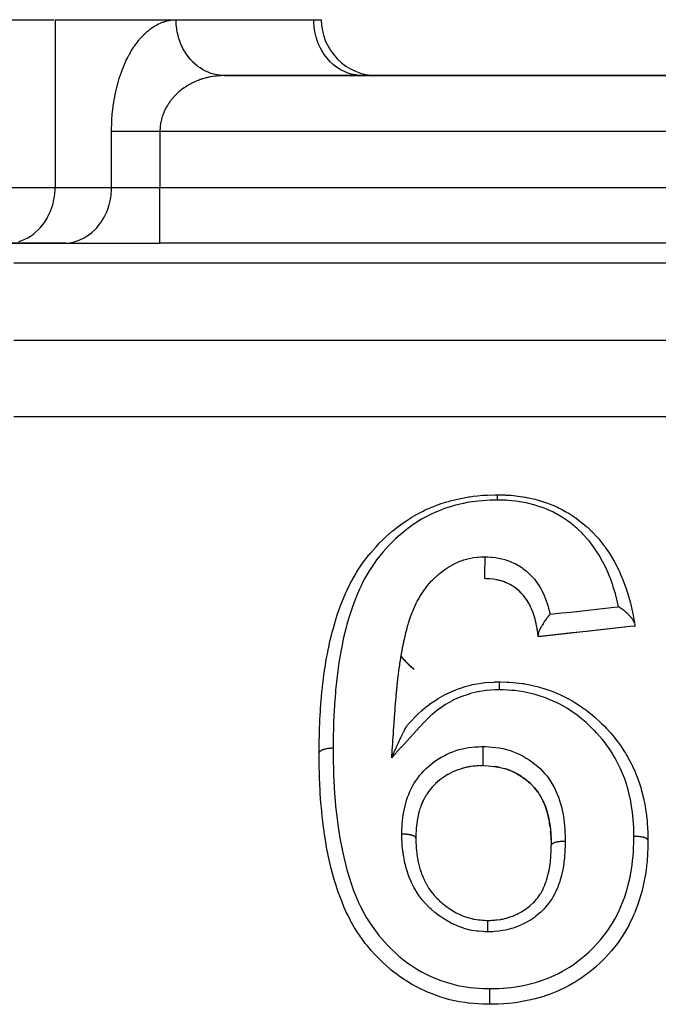
# Model space of a CAD drawing. Units: millimetres. Extents: x 24 to 898, y -456 to 273.
# Drawn here: x 568 to 591, y -50 to -15 of the extents above; entities that cross this region are included whole.
import ezdxf

# ---------------------------------------------------------------- set-up
doc = ezdxf.new("R2010")
doc.units = ezdxf.units.MM
doc.linetypes.add('DASHED', pattern=[9.652, 8.128, -1.524])
doc.layers.add('nevidi', color=4, linetype='DASHED')

msp = doc.modelspace()

# ---------------------------------------------------------------- linework, layer by layer
at = {"color": 2}
for p, q in [((567.742, -15), (569.423, -15)), ((569.474, -15), (573.804, -15)), ((569.474, -15), (573.804, -15)), ((573.804, -15), (578.732, -15)), ((578.732, -15), (579, -15)), ((574.486, -17), (574.485, -17)), ((574.485, -17), (574.486, -17)), ((575.493, -16.999), (575.336, -16.99)), ((636.464, -17), (575.536, -17)), ((575.536, -17), (636.464, -17)), ((580.464, -17), (580.383, -16.998)), ((567.742, -23), (569.762, -23)), ((569.844, -22.998), (567.823, -22.998)), ((569.762, -23), (569.844, -22.998)), ((569.762, -23), (573.226, -23)), ((638.774, -23), (573.226, -23)), ((638.774, -23), (573.226, -23)), ((584.89, -35.002), (584.847, -35)), ((585.169, -35.024), (585.162, -35.023)), ((585.641, -35.155), (585.57, -35.125)), ((585.79, -35.231), (585.761, -35.214)), ((585.895, -35.296), (585.876, -35.283)), ((586.083, -35.444), (586.062, -35.426)), ((586.241, -35.611), (586.229, -35.597)), ((586.355, -35.764), (586.342, -35.744)), ((586.483, -35.989), (586.473, -35.967)), ((586.598, -36.267), (586.584, -36.227)), ((586.712, -36.705), (586.71, -36.694)), ((590.058, -36.717), (586.769, -37.077)), ((582.141, -38.084), (582.324, -38.239)), ((585.2, -39), (585.197, -39)), ((585.197, -39), (585.2, -39)), ((583.714, -41.915), (583.628, -41.958)), ((583.8, -41.879), (583.709, -41.918)), ((583.89, -41.842), (583.8, -41.879)), ((584.071, -41.783), (583.98, -41.812)), ((584.257, -41.739), (584.165, -41.76)), ((584.643, -41.699), (584.582, -41.702)), ((584.748, -41.694), (584.688, -41.697)), ((583.239, -42.209), (583.165, -42.272)), ((583.387, -42.099), (583.31, -42.155)), ((583.546, -42.001), (583.464, -42.05)), ((582.858, -42.597), (582.803, -42.674)), ((582.971, -42.46), (582.911, -42.531)), ((583.099, -42.33), (583.031, -42.398)), ((582.668, -42.899), (582.627, -42.984)), ((582.756, -42.745), (582.708, -42.826)), ((582.533, -43.227), (582.506, -43.317)), ((582.594, -43.059), (582.561, -43.147)), ((582.445, -43.576), (582.429, -43.67)), ((582.484, -43.399), (582.463, -43.492)), ((582.397, -43.938), (582.392, -44.033)), ((582.416, -43.756), (582.406, -43.85)), ((582.388, -44.122), (582.384, -44.275)), ((582.385, -44.281), (582.384, -44.275)), ((582.386, -44.22), (582.386, -44.227))]:
    msp.add_line(p, q, dxfattribs=at)
for points in [[(575.536, -17), (575.493, -16.999), (575.455, -16.998), (575.375, -16.991)], [(578.923, -41.241), (578.924, -41.199), (578.925, -41.077), (578.927, -40.977), (578.929, -40.87), (578.934, -40.573), (578.935, -40.536), (578.937, -40.465), (578.94, -40.36), (578.947, -40.169), (578.952, -40.061), (578.961, -39.873), (578.968, -39.765), (578.975, -39.658), (578.976, -39.642), (578.997, -39.363), (579.006, -39.258), (579.01, -39.211), (579.034, -38.965), (579.039, -38.922), (579.045, -38.861), (579.08, -38.571), (579.082, -38.552), (579.093, -38.467), (579.131, -38.202), (579.134, -38.178), (579.151, -38.074), (579.181, -37.896), (579.2, -37.786), (579.219, -37.685), (579.26, -37.484), (579.278, -37.4), (579.3, -37.3), (579.312, -37.245), (579.367, -37.017), (579.393, -36.918), (579.432, -36.773), (579.47, -36.638), (579.48, -36.603), (579.499, -36.54), (579.586, -36.265), (579.619, -36.167), (579.652, -36.074), (579.689, -35.974), (579.718, -35.896), (579.756, -35.799), (579.869, -35.531), (579.911, -35.437), (579.931, -35.395), (579.946, -35.362), (580.04, -35.174), (580.088, -35.082), (580.101, -35.058), (580.234, -34.825), (580.262, -34.779), (580.279, -34.75), (580.288, -34.737), (580.453, -34.487), (580.513, -34.404), (580.641, -34.234), (580.695, -34.165), (580.702, -34.156), (580.761, -34.084), (580.96, -33.857), (581.032, -33.781), (581.077, -33.734), (581.191, -33.62), (581.247, -33.566), (581.324, -33.494), (581.554, -33.293), (581.565, -33.284), (581.637, -33.225), (581.735, -33.149), (581.885, -33.038), (581.976, -32.974), (582.099, -32.892), (582.24, -32.803), (582.326, -32.752), (582.338, -32.745), (582.619, -32.593), (582.677, -32.565), (582.723, -32.543), (582.955, -32.441), (583.023, -32.414), (583.131, -32.372), (583.291, -32.316), (583.443, -32.267), (583.555, -32.234), (583.61, -32.219), (583.878, -32.152), (583.931, -32.14), (583.992, -32.127), (584.277, -32.074), (584.321, -32.067), (584.44, -32.051), (584.586, -32.034), (584.775, -32.019), (584.897, -32.012), (584.945, -32.01), (585.225, -32.002), (585.248, -32.001), (585.291, -32)], [(585.291, -32), (585.571, -32.007), (585.594, -32.008), (585.641, -32.01), (585.794, -32.019), (585.964, -32.036), (586.034, -32.045), (586.123, -32.057), (586.31, -32.088), (586.349, -32.096), (586.416, -32.109), (586.645, -32.16), (586.726, -32.181), (586.793, -32.199), (586.811, -32.204), (587.095, -32.296), (587.153, -32.318), (587.16, -32.32), (587.288, -32.372), (587.45, -32.444), (587.509, -32.473), (587.637, -32.539), (587.735, -32.592), (587.781, -32.619), (587.836, -32.651), (588.091, -32.817), (588.142, -32.853), (588.148, -32.858), (588.378, -33.035), (588.427, -33.076), (588.508, -33.146), (588.527, -33.163), (588.644, -33.272), (588.69, -33.317), (588.705, -33.332), (588.867, -33.505), (588.884, -33.523), (588.886, -33.527), (588.929, -33.576), (589.106, -33.798), (589.144, -33.848), (589.166, -33.878), (589.211, -33.943), (589.304, -34.08), (589.336, -34.131), (589.425, -34.277), (589.479, -34.371), (589.493, -34.394), (589.509, -34.423), (589.636, -34.672), (589.647, -34.696), (589.661, -34.726), (589.726, -34.872), (589.771, -34.98), (589.793, -35.035), (589.83, -35.133), (589.888, -35.293), (589.907, -35.348), (589.914, -35.37), (589.981, -35.58), (589.989, -35.608), (590.006, -35.664), (590.064, -35.88), (590.076, -35.929), (590.09, -35.986), (590.103, -36.037), (590.149, -36.254), (590.161, -36.312), (590.178, -36.4), (590.196, -36.501), (590.209, -36.577), (590.214, -36.605)], [(584.853, -34.217), (584.853, -34.234), (584.853, -34.234), (584.853, -34.234), (584.852, -34.257), (584.852, -34.291), (584.852, -34.292), (584.852, -34.293), (584.851, -34.315), (584.851, -34.353), (584.851, -34.353), (584.851, -34.356), (584.851, -34.376), (584.85, -34.416), (584.85, -34.416), (584.85, -34.421), (584.85, -34.439), (584.849, -34.481), (584.849, -34.481), (584.849, -34.487), (584.849, -34.503), (584.849, -34.546), (584.849, -34.547), (584.849, -34.553), (584.848, -34.567), (584.848, -34.611), (584.848, -34.611), (584.848, -34.619), (584.848, -34.63), (584.847, -34.673), (584.847, -34.674), (584.847, -34.682), (584.847, -34.691), (584.847, -34.733), (584.847, -34.742), (584.847, -34.749), (584.847, -34.789), (584.847, -34.797), (584.847, -34.803), (584.846, -34.839), (584.846, -34.839), (584.846, -34.847), (584.846, -34.852), (584.846, -34.884), (584.846, -34.884), (584.846, -34.891), (584.846, -34.895), (584.846, -34.923), (584.846, -34.923), (584.846, -34.929), (584.846, -34.932), (584.846, -34.954), (584.846, -34.954), (584.846, -34.958), (584.846, -34.961), (584.846, -34.977), (584.846, -34.978), (584.847, -34.98), (584.847, -34.982), (584.847, -34.993), (584.847, -34.993), (584.847, -34.994), (584.847, -34.996), (584.847, -35), (584.847, -35)], [(586.762, -37.021), (586.754, -36.968), (586.736, -36.848), (586.717, -36.732), (586.696, -36.621), (586.67, -36.51), (586.641, -36.401), (586.608, -36.293), (586.57, -36.187), (586.527, -36.083), (586.48, -35.981), (586.428, -35.882), (586.37, -35.787), (586.306, -35.694), (586.237, -35.605), (586.16, -35.52), (586.077, -35.439), (585.987, -35.363), (585.889, -35.291), (585.785, -35.227), (585.673, -35.169), (585.554, -35.119), (585.43, -35.077), (585.3, -35.045), (585.167, -35.023), (585.03, -35.01), (584.889, -35.002), (584.847, -35)], [(585.031, -35.01), (584.987, -35.007), (584.953, -35.005)], [(585.303, -35.046), (585.261, -35.038), (585.253, -35.037)], [(585.434, -35.079), (585.393, -35.068), (585.369, -35.061)], [(585.559, -35.121), (585.52, -35.107), (585.467, -35.089)], [(585.756, -35.211), (585.678, -35.172), (585.676, -35.171)], [(586.055, -35.419), (585.992, -35.367), (585.962, -35.344), (585.938, -35.326)], [(586.218, -35.584), (586.166, -35.526), (586.14, -35.499), (586.101, -35.461)], [(586.311, -35.701), (586.29, -35.672), (586.244, -35.615)], [(586.468, -35.957), (586.431, -35.89), (586.414, -35.859), (586.374, -35.794), (586.372, -35.791)], [(586.53, -36.091), (586.516, -36.058), (586.49, -36.003)], [(586.572, -36.195), (586.559, -36.161), (586.559, -36.16)], [(587.187, -36.275), (587.177, -36.287), (587.174, -36.291), (587.165, -36.301), (587.146, -36.324), (587.137, -36.335), (587.132, -36.341), (587.115, -36.363), (587.111, -36.368), (587.092, -36.393), (587.084, -36.403), (587.076, -36.413), (587.061, -36.433), (587.057, -36.439), (587.054, -36.443), (587.052, -36.446), (587.024, -36.484), (587.017, -36.494), (587.013, -36.5), (587.006, -36.51), (586.995, -36.525), (586.976, -36.554), (586.967, -36.567), (586.961, -36.575), (586.956, -36.582), (586.941, -36.607), (586.94, -36.608), (586.937, -36.612), (586.915, -36.648), (586.914, -36.65), (586.911, -36.654), (586.911, -36.654), (586.908, -36.66), (586.889, -36.691), (586.877, -36.711), (586.871, -36.723), (586.867, -36.73), (586.865, -36.732), (586.85, -36.761), (586.844, -36.773), (586.836, -36.788), (586.83, -36.8), (586.826, -36.808), (586.824, -36.812), (586.813, -36.835), (586.807, -36.849), (586.806, -36.85), (586.805, -36.853), (586.801, -36.864), (586.791, -36.887), (586.789, -36.894), (586.785, -36.904), (586.78, -36.92), (586.779, -36.922), (586.776, -36.932), (586.77, -36.953), (586.77, -36.954), (586.767, -36.966), (586.767, -36.967), (586.764, -36.984), (586.762, -36.994), (586.762, -36.996), (586.761, -37.006), (586.761, -37.011), (586.762, -37.021), (586.762, -37.027), (586.762, -37.028)], [(590.215, -36.607), (590.214, -36.605), (590.207, -36.576), (590.206, -36.575), (590.205, -36.571), (590.202, -36.564), (590.201, -36.56), (590.189, -36.534), (590.188, -36.532), (590.187, -36.531), (590.184, -36.524), (590.181, -36.519), (590.16, -36.484), (590.158, -36.48), (590.153, -36.472), (590.152, -36.471), (590.125, -36.432), (590.12, -36.426), (590.116, -36.42), (590.111, -36.414), (590.081, -36.377), (590.074, -36.369), (590.072, -36.367), (590.058, -36.351), (590.048, -36.34), (590.03, -36.321), (590.023, -36.313), (590.02, -36.31), (589.996, -36.285), (589.973, -36.263), (589.968, -36.258), (589.959, -36.25), (589.924, -36.218), (589.911, -36.206), (589.909, -36.204), (589.893, -36.19), (589.887, -36.185), (589.848, -36.153), (589.847, -36.152), (589.845, -36.15), (589.843, -36.149), (589.836, -36.143), (589.822, -36.132), (589.782, -36.101), (589.773, -36.094), (589.76, -36.085), (589.748, -36.076), (589.715, -36.053), (589.7, -36.043), (589.671, -36.023), (589.671, -36.023), (589.647, -36.007), (589.64, -36.003)], [(586.643, -36.409), (586.633, -36.375), (586.628, -36.358)], [(586.672, -36.518), (586.663, -36.484), (586.657, -36.459)], [(586.697, -36.628), (586.689, -36.594), (586.682, -36.562)], [(590.216, -36.616), (590.22, -36.639), (590.222, -36.648), (590.225, -36.667), (590.226, -36.673), (590.229, -36.686), (590.229, -36.69), (590.23, -36.696), (590.231, -36.698)], [(586.737, -36.856), (586.731, -36.819), (586.723, -36.768)], [(586.755, -36.976), (586.749, -36.937), (586.748, -36.93)], [(590.231, -36.698), (590.059, -36.716), (589.539, -36.773), (589.019, -36.83), (588.497, -36.887), (587.976, -36.944), (587.453, -37.002), (586.93, -37.059), (586.769, -37.076)], [(586.769, -37.076), (586.769, -37.072), (586.768, -37.069), (586.767, -37.058), (586.766, -37.052), (586.764, -37.036), (586.762, -37.028)], [(581.854, -37.786), (581.942, -37.888), (581.948, -37.895)], [(581.942, -37.888), (582.141, -38.084), (582.146, -38.091)], [(582.121, -40.2), (582.141, -40.179), (582.143, -40.176), (582.148, -40.171), (582.219, -40.094), (582.368, -39.937), (582.371, -39.934), (582.46, -39.847), (582.593, -39.725), (582.62, -39.701), (582.622, -39.699), (582.8, -39.554), (582.888, -39.486), (582.891, -39.484), (582.999, -39.407), (583.167, -39.296), (583.175, -39.291), (583.179, -39.289), (583.429, -39.145), (583.484, -39.117), (583.488, -39.116), (583.561, -39.08), (583.812, -38.974), (583.814, -38.973), (583.879, -38.949), (583.979, -38.915), (584.146, -38.862), (584.15, -38.861), (584.338, -38.81), (584.411, -38.793), (584.494, -38.776), (584.498, -38.775), (584.798, -38.728), (584.85, -38.722), (584.854, -38.722), (584.855, -38.722), (585.205, -38.699), (585.209, -38.698), (585.253, -38.697), (585.303, -38.695), (585.374, -38.692)], [(585.374, -38.692), (585.409, -38.693), (585.655, -38.702), (585.728, -38.705), (585.854, -38.713), (585.855, -38.713), (586.195, -38.75), (586.232, -38.755), (586.323, -38.77), (586.419, -38.788), (586.662, -38.842), (586.788, -38.875), (586.799, -38.878), (586.961, -38.926), (587.113, -38.977), (587.232, -39.02), (587.348, -39.065), (587.478, -39.119), (587.543, -39.147), (587.658, -39.201), (587.873, -39.311), (587.96, -39.36), (587.965, -39.363), (588.07, -39.426), (588.349, -39.611), (588.363, -39.621), (588.415, -39.659), (588.451, -39.685), (588.71, -39.89), (588.805, -39.97), (588.817, -39.981), (588.83, -39.993), (588.975, -40.125), (589.044, -40.192), (589.132, -40.28), (589.211, -40.362), (589.233, -40.385), (589.356, -40.521), (589.435, -40.613), (589.556, -40.762), (589.607, -40.829), (589.641, -40.875), (589.71, -40.971), (589.857, -41.193), (589.891, -41.248), (589.928, -41.311), (589.952, -41.353), (590.102, -41.636), (590.11, -41.652), (590.155, -41.745), (590.193, -41.827), (590.286, -42.047), (590.319, -42.133), (590.331, -42.162), (590.401, -42.368), (590.433, -42.473), (590.466, -42.589), (590.478, -42.632), (590.543, -42.901), (590.549, -42.929), (590.567, -43.018), (590.591, -43.145), (590.622, -43.335), (590.638, -43.455), (590.643, -43.501), (590.66, -43.666), (590.669, -43.778), (590.677, -43.899), (590.685, -44.079), (590.688, -44.193), (590.689, -44.211), (590.691, -44.325), (590.692, -44.349)], [(581.522, -41.409), (581.53, -41.39), (581.54, -41.368), (581.557, -41.328), (581.573, -41.291), (581.584, -41.266), (581.589, -41.254), (581.597, -41.237), (581.6, -41.231), (581.611, -41.205), (581.614, -41.199), (581.624, -41.175), (581.638, -41.144), (581.653, -41.11), (581.665, -41.084), (581.675, -41.061), (581.677, -41.057), (581.691, -41.025), (581.709, -40.986), (581.718, -40.967), (581.724, -40.953), (581.726, -40.949), (581.744, -40.909), (581.751, -40.894), (581.762, -40.869), (581.77, -40.853), (581.777, -40.838), (581.781, -40.829), (581.795, -40.798), (581.814, -40.759), (581.821, -40.744), (581.828, -40.729), (581.846, -40.692), (581.858, -40.665), (581.862, -40.656), (581.87, -40.64), (581.878, -40.623), (581.885, -40.609), (581.894, -40.591), (581.908, -40.564), (581.908, -40.563), (581.918, -40.543), (581.929, -40.52), (581.941, -40.497), (581.943, -40.492), (581.95, -40.479), (581.963, -40.454), (581.98, -40.421), (581.985, -40.412), (581.988, -40.406), (581.992, -40.398), (581.995, -40.393), (581.996, -40.391), (582.005, -40.374), (582.022, -40.344), (582.025, -40.338), (582.03, -40.328), (582.038, -40.315), (582.044, -40.305), (582.051, -40.293), (582.055, -40.285), (582.061, -40.277), (582.072, -40.259), (582.075, -40.255), (582.077, -40.252), (582.081, -40.247), (582.082, -40.244), (582.09, -40.234), (582.091, -40.233), (582.092, -40.231), (582.094, -40.229), (582.097, -40.226)], [(582.097, -40.226), (582.109, -40.213), (582.121, -40.2)], [(584.79, -41.691), (584.79, -41.69), (584.79, -41.686), (584.79, -41.683), (584.79, -41.683), (584.79, -41.68), (584.79, -41.672), (584.79, -41.666), (584.79, -41.666), (584.79, -41.662), (584.79, -41.65), (584.79, -41.642), (584.79, -41.642), (584.79, -41.636), (584.79, -41.619), (584.79, -41.609), (584.79, -41.609), (584.79, -41.602), (584.79, -41.582), (584.79, -41.57), (584.79, -41.57), (584.79, -41.562), (584.79, -41.537), (584.79, -41.524), (584.79, -41.524), (584.79, -41.515), (584.79, -41.487), (584.79, -41.473), (584.79, -41.473), (584.79, -41.463), (584.79, -41.431), (584.79, -41.417), (584.79, -41.416), (584.79, -41.407), (584.79, -41.372), (584.79, -41.356), (584.79, -41.347), (584.79, -41.309), (584.79, -41.294), (584.791, -41.285), (584.791, -41.244), (584.791, -41.229), (584.791, -41.221), (584.791, -41.177), (584.791, -41.164), (584.791, -41.164), (584.791, -41.156), (584.791, -41.111), (584.791, -41.099), (584.791, -41.093), (584.792, -41.047), (584.792, -41.036), (584.792, -41.03), (584.792, -41.006)], [(578.923, -41.242), (578.923, -41.242), (578.923, -41.241), (578.923, -41.241)], [(585.031, -50.231), (584.955, -50.229), (584.932, -50.228), (584.82, -50.224), (584.783, -50.223), (584.454, -50.205), (584.277, -50.188), (584.263, -50.186), (584.149, -50.172), (583.946, -50.139), (583.773, -50.105), (583.603, -50.066), (583.486, -50.035), (583.449, -50.025), (583.28, -49.974), (582.964, -49.862), (582.842, -49.812), (582.802, -49.795), (582.501, -49.655), (582.356, -49.58), (582.345, -49.574), (582.226, -49.508), (582.058, -49.407), (581.91, -49.31), (581.788, -49.224), (581.652, -49.122), (581.642, -49.115), (581.505, -49.005), (581.27, -48.798), (581.256, -48.786), (581.131, -48.667), (581.127, -48.662), (580.903, -48.432), (580.801, -48.319), (580.787, -48.303), (580.651, -48.142), (580.577, -48.05), (580.472, -47.911), (580.387, -47.791), (580.287, -47.642), (580.237, -47.563), (580.195, -47.494), (580.04, -47.218), (580.035, -47.209), (579.957, -47.056), (579.896, -46.929), (579.822, -46.763), (579.757, -46.61), (579.755, -46.605), (579.639, -46.306), (579.62, -46.254), (579.583, -46.146), (579.528, -45.979), (579.485, -45.841), (579.438, -45.68), (579.401, -45.549), (579.356, -45.374), (579.346, -45.334), (579.316, -45.212), (579.249, -44.906), (579.232, -44.821), (579.216, -44.741), (579.204, -44.678), (579.161, -44.433), (579.135, -44.27), (579.106, -44.075), (579.098, -44.016), (579.09, -43.962), (579.07, -43.799), (579.045, -43.593), (579.034, -43.493), (579.019, -43.35), (579.017, -43.33), (579.016, -43.314), (578.989, -43.026), (578.977, -42.862), (578.964, -42.682), (578.956, -42.555), (578.956, -42.541), (578.948, -42.395), (578.937, -42.087), (578.935, -42.012), (578.933, -41.93), (578.929, -41.755), (578.927, -41.627), (578.925, -41.47), (578.924, -41.341), (578.923, -41.242)], [(584.352, -41.725), (584.334, -41.727), (584.255, -41.74), (584.188, -41.754), (584.165, -41.76), (584.093, -41.778), (584.068, -41.785), (583.98, -41.812), (583.944, -41.824), (583.886, -41.845), (583.864, -41.853)], [(584.79, -41.691), (584.643, -41.698), (584.445, -41.712), (584.352, -41.725)], [(584.548, -41.705), (584.443, -41.714), (584.436, -41.714)], [(584.79, -41.691), (584.972, -41.701), (585.188, -41.72), (585.398, -41.755), (585.602, -41.808), (585.797, -41.881), (585.984, -41.972), (586.162, -42.079), (586.33, -42.199), (586.484, -42.33), (586.622, -42.474), (586.746, -42.629), (586.852, -42.793), (586.943, -42.968), (587.02, -43.152), (587.083, -43.339), (587.132, -43.533), (587.171, -43.732), (587.199, -43.935), (587.218, -44.138), (587.228, -44.344), (587.231, -44.531)], [(585.4, -41.756), (585.378, -41.752), (585.299, -41.737), (585.27, -41.732), (585.19, -41.721)], [(585.605, -41.81), (585.528, -41.788), (585.507, -41.782)], [(586.167, -42.083), (586.089, -42.033), (586.081, -42.029), (586.025, -41.996), (585.988, -41.975), (585.898, -41.928), (585.863, -41.912), (585.801, -41.884), (585.781, -41.875), (585.708, -41.846), (585.626, -41.817)], [(583.645, -41.95), (583.628, -41.958), (583.541, -42.005), (583.486, -42.037), (583.464, -42.05), (583.439, -42.066), (583.383, -42.103), (583.31, -42.155), (583.278, -42.179), (583.249, -42.202), (583.234, -42.214), (583.165, -42.272), (583.094, -42.335), (583.086, -42.344)], [(586.335, -42.204), (586.3, -42.177), (586.257, -42.145), (586.255, -42.143)], [(586.488, -42.336), (586.473, -42.322), (586.416, -42.271)], [(582.917, -42.523), (582.913, -42.528), (582.911, -42.531), (582.854, -42.604), (582.803, -42.674), (582.782, -42.706), (582.765, -42.733), (582.752, -42.753)], [(583.074, -42.355), (583.031, -42.398), (582.967, -42.466), (582.961, -42.472)], [(586.75, -42.636), (586.692, -42.56), (586.686, -42.552), (586.669, -42.53), (586.667, -42.528), (586.626, -42.48), (586.562, -42.409)], [(582.642, -42.953), (582.627, -42.984), (582.592, -43.067), (582.575, -43.108), (582.561, -43.147), (582.547, -43.187), (582.531, -43.235)], [(582.708, -42.826), (582.667, -42.902), (582.664, -42.907)], [(586.855, -42.801), (586.832, -42.76), (586.818, -42.738), (586.807, -42.721)], [(587.133, -43.541), (587.111, -43.446), (587.11, -43.444), (587.084, -43.347), (587.065, -43.283), (587.056, -43.256), (587.036, -43.199), (587.022, -43.16), (586.987, -43.07), (586.963, -43.015), (586.945, -42.976), (586.939, -42.963), (586.903, -42.888)], [(582.506, -43.317), (582.504, -43.324), (582.482, -43.407), (582.477, -43.429)], [(582.463, -43.492), (582.452, -43.545), (582.444, -43.584), (582.429, -43.67), (582.428, -43.677), (582.416, -43.764), (582.415, -43.77)], [(587.199, -43.942), (587.187, -43.844), (587.186, -43.84), (587.171, -43.74), (587.163, -43.694), (587.154, -43.643), (587.137, -43.56)], [(582.406, -43.85), (582.399, -43.928), (582.397, -43.945), (582.394, -43.997), (582.392, -44.033), (582.388, -44.129), (582.387, -44.18)], [(582.385, -44.281), (582.385, -44.344), (582.386, -44.371), (582.386, -44.381), (582.387, -44.425), (582.392, -44.567), (582.393, -44.594), (582.394, -44.609), (582.395, -44.619), (582.408, -44.754), (582.408, -44.759), (582.415, -44.81), (582.418, -44.836), (582.419, -44.844), (582.436, -44.951), (582.445, -45.004), (582.455, -45.062), (582.461, -45.091), (582.472, -45.144), (582.483, -45.196), (582.505, -45.288), (582.518, -45.335), (582.518, -45.336), (582.532, -45.384), (582.571, -45.508), (582.574, -45.519), (582.591, -45.566), (582.595, -45.574), (582.645, -45.697), (582.657, -45.723), (582.666, -45.743), (582.695, -45.804), (582.729, -45.871), (582.754, -45.916), (582.761, -45.93), (582.816, -46.024), (582.825, -46.038), (582.853, -46.082), (582.885, -46.129), (582.933, -46.197), (582.959, -46.23), (582.965, -46.238), (583.028, -46.315), (583.055, -46.345), (583.091, -46.384), (583.123, -46.419), (583.191, -46.486), (583.192, -46.487), (583.23, -46.523), (583.306, -46.591), (583.338, -46.619), (583.37, -46.645), (583.38, -46.653), (583.494, -46.742), (583.502, -46.747), (583.538, -46.773), (583.563, -46.79), (583.658, -46.853), (583.704, -46.881), (583.712, -46.886), (583.767, -46.918), (583.83, -46.953), (583.878, -46.977), (583.933, -47.004), (583.984, -47.028), (584.009, -47.039), (584.058, -47.06), (584.165, -47.101), (584.192, -47.11), (584.213, -47.117), (584.243, -47.127), (584.38, -47.164), (584.407, -47.171), (584.431, -47.176), (584.451, -47.18), (584.572, -47.2), (584.624, -47.206), (584.654, -47.21), (584.697, -47.214), (584.772, -47.22), (584.828, -47.224), (584.905, -47.228), (584.946, -47.23), (584.963, -47.231)], [(590.692, -44.361), (590.691, -44.396), (590.684, -44.658), (590.684, -44.677), (590.68, -44.772), (590.678, -44.831), (590.658, -45.125), (590.644, -45.269), (590.642, -45.286), (590.64, -45.3), (590.613, -45.508), (590.601, -45.584), (590.573, -45.745), (590.557, -45.829), (590.548, -45.874), (590.51, -46.043), (590.47, -46.203), (590.428, -46.354), (590.394, -46.468), (590.383, -46.5), (590.331, -46.658), (590.251, -46.87), (590.22, -46.947), (590.18, -47.042), (590.154, -47.101), (590.022, -47.373), (590.017, -47.383), (589.937, -47.531), (589.904, -47.589), (589.77, -47.806), (589.738, -47.855), (589.674, -47.948), (589.563, -48.098), (589.483, -48.201), (589.396, -48.307), (589.377, -48.33), (589.166, -48.564), (589.164, -48.566), (589.046, -48.686), (589.006, -48.725), (588.813, -48.901), (588.718, -48.982), (588.684, -49.01), (588.568, -49.103), (588.432, -49.206), (588.291, -49.305), (588.226, -49.348), (588.088, -49.435), (588.018, -49.477), (587.871, -49.56), (587.694, -49.652), (587.587, -49.705), (587.567, -49.714), (587.429, -49.776), (587.13, -49.892), (587.123, -49.894), (587.012, -49.931), (586.961, -49.948), (586.658, -50.033), (586.542, -50.062), (586.496, -50.073), (586.432, -50.087), (586.187, -50.135), (586.022, -50.162), (585.939, -50.174), (585.835, -50.187), (585.705, -50.2), (585.536, -50.213), (585.328, -50.223), (585.226, -50.226), (585.069, -50.23), (585.031, -50.231)], [(587.227, -44.351), (587.223, -44.25), (587.221, -44.201), (587.218, -44.146), (587.216, -44.122), (587.21, -44.046)], [(590.692, -44.36), (590.692, -44.36), (590.692, -44.361)], [(584.963, -47.231), (584.995, -47.229), (585.032, -47.228), (585.054, -47.227), (585.107, -47.224), (585.213, -47.217), (585.251, -47.214), (585.251, -47.213), (585.301, -47.209), (585.431, -47.191), (585.438, -47.19), (585.469, -47.184), (585.485, -47.181), (585.619, -47.15), (585.644, -47.143), (585.667, -47.136), (585.685, -47.13), (585.798, -47.093), (585.845, -47.076), (585.851, -47.073), (585.896, -47.055), (585.972, -47.022), (586.017, -47.001), (586.052, -46.984), (586.1, -46.959), (586.139, -46.937), (586.181, -46.913), (586.242, -46.876), (586.294, -46.841), (586.296, -46.84), (586.336, -46.812), (586.42, -46.748), (586.444, -46.728), (586.476, -46.702), (586.481, -46.697), (586.58, -46.605), (586.583, -46.603), (586.614, -46.571), (586.642, -46.541), (586.703, -46.471), (586.729, -46.44), (586.733, -46.435), (586.788, -46.361), (586.811, -46.327), (586.837, -46.288), (586.854, -46.261), (586.903, -46.175), (586.911, -46.16), (586.924, -46.133), (586.956, -46.067), (586.98, -46.011), (586.999, -45.967), (587.007, -45.944), (587.037, -45.864), (587.046, -45.839), (587.061, -45.793), (587.084, -45.721), (587.101, -45.662), (587.102, -45.656), (587.113, -45.615), (587.143, -45.491), (587.144, -45.483), (587.153, -45.443), (587.154, -45.435), (587.178, -45.301), (587.184, -45.256), (587.185, -45.252), (587.188, -45.227), (587.202, -45.115), (587.206, -45.066), (587.211, -45.019), (587.211, -45.01), (587.217, -44.928), (587.218, -44.917), (587.22, -44.879), (587.224, -44.791), (587.225, -44.78), (587.226, -44.74), (587.227, -44.69), (587.23, -44.573), (587.231, -44.547), (587.231, -44.542), (587.231, -44.537)], [(584.961, -47.641), (584.961, -47.614), (584.961, -47.601), (584.961, -47.591), (584.961, -47.562), (584.961, -47.548), (584.962, -47.538), (584.962, -47.511), (584.962, -47.497), (584.962, -47.497), (584.962, -47.487), (584.962, -47.463), (584.962, -47.449), (584.962, -47.449), (584.962, -47.44), (584.962, -47.418), (584.962, -47.405), (584.962, -47.405), (584.962, -47.396), (584.962, -47.377), (584.962, -47.365), (584.962, -47.365), (584.962, -47.356), (584.962, -47.34), (584.962, -47.33), (584.962, -47.329), (584.962, -47.321), (584.962, -47.308), (584.962, -47.299), (584.962, -47.299), (584.962, -47.292), (584.962, -47.281), (584.962, -47.274), (584.962, -47.273), (584.963, -47.268), (584.963, -47.26), (584.963, -47.254), (584.963, -47.254), (584.963, -47.25), (584.963, -47.244), (584.963, -47.24), (584.963, -47.24), (584.963, -47.237), (584.963, -47.235), (584.963, -47.233), (584.963, -47.233), (584.963, -47.232), (584.963, -47.231), (584.963, -47.231)]]:
    msp.add_lwpolyline(points, dxfattribs=at)
for centre, radius, start, end in [((581, -15), 2, 180, 270), ((584.5, -35.5), 3.5, 220.8671, 231.5446)]:
    msp.add_arc(centre, radius, start, end, dxfattribs=at)
at = {"layer": 'nevidi', "color": 7, "linetype": 'Continuous'}
for p, q in [((569.474, -15), (569.474, -21)), ((577, -17), (577, -16.998)), ((571.494, -21), (571.494, -19)), ((573.226, -19), (573.226, -21)), ((638.774, -19), (573.226, -19)), ((567.742, -21), (569.474, -21)), ((569.474, -21), (571.494, -21)), ((571.494, -21), (573.226, -21)), ((573.226, -23), (573.226, -21)), ((573.226, -21), (638.774, -21)), ((668, -23.715), (568, -23.715)), ((568, -26.465), (668, -26.465)), ((668, -29.209), (568, -29.209))]:
    msp.add_line(p, q, dxfattribs=at)
for points in [[(571.494, -19), (571.495, -18.912), (571.495, -18.87), (571.499, -18.75), (571.5, -18.708), (571.506, -18.589), (571.509, -18.547), (571.518, -18.43), (571.521, -18.388), (571.533, -18.272), (571.537, -18.231), (571.552, -18.116), (571.557, -18.076), (571.574, -17.962), (571.58, -17.922), (571.599, -17.811), (571.606, -17.772), (571.628, -17.663), (571.636, -17.624), (571.659, -17.517), (571.668, -17.479), (571.694, -17.375), (571.703, -17.338), (571.731, -17.236), (571.742, -17.2), (571.771, -17.1), (571.782, -17.066), (571.814, -16.969), (571.826, -16.935), (571.859, -16.842), (571.872, -16.809), (571.907, -16.718), (571.92, -16.687), (571.957, -16.599), (571.97, -16.569), (572.009, -16.484), (572.022, -16.454), (572.062, -16.373), (572.077, -16.345), (572.118, -16.267), (572.133, -16.24), (572.175, -16.165), (572.19, -16.139), (572.233, -16.067), (572.249, -16.042), (572.294, -15.974), (572.31, -15.95), (572.355, -15.885), (572.371, -15.863), (572.418, -15.801), (572.434, -15.779), (572.482, -15.721), (572.499, -15.7), (572.547, -15.645), (572.564, -15.625), (572.613, -15.573), (572.63, -15.555), (572.68, -15.506), (572.698, -15.489), (572.748, -15.443), (572.766, -15.427), (572.817, -15.384), (572.835, -15.369), (572.886, -15.329), (572.905, -15.316), (572.957, -15.279), (572.975, -15.266), (573.028, -15.233), (573.046, -15.221), (573.099, -15.191), (573.118, -15.18), (573.171, -15.153), (573.19, -15.144), (573.244, -15.119), (573.263, -15.111), (573.317, -15.09), (573.337, -15.083), (573.391, -15.065), (573.41, -15.059), (573.465, -15.043), (573.484, -15.038), (573.539, -15.026), (573.559, -15.023), (573.614, -15.014), (573.633, -15.011), (573.688, -15.005), (573.708, -15.003), (573.763, -15.001), (573.783, -15), (573.804, -15)], [(575.383, -16.993), (575.276, -16.977), (575.224, -16.967), (575.16, -16.952), (575.063, -16.924), (574.998, -16.901), (574.951, -16.882), (574.857, -16.84), (574.783, -16.801), (574.75, -16.783), (574.662, -16.727), (574.581, -16.669), (574.563, -16.655), (574.481, -16.587), (574.396, -16.506), (574.391, -16.501), (574.317, -16.421), (574.237, -16.323), (574.232, -16.316), (574.172, -16.233), (574.103, -16.124), (574.091, -16.103), (574.049, -16.026), (573.992, -15.907), (573.976, -15.87), (573.949, -15.802), (573.906, -15.676), (573.889, -15.621), (573.875, -15.566), (573.845, -15.434), (573.832, -15.361), (573.826, -15.32), (573.811, -15.186), (573.806, -15.094), (573.805, -15.07), (573.804, -15)], [(580.383, -16.998), (580.301, -16.991), (580.152, -16.967), (580.072, -16.948), (579.927, -16.901), (579.85, -16.87), (579.711, -16.801), (579.639, -16.758), (579.509, -16.669), (579.442, -16.615), (579.324, -16.506), (579.264, -16.442), (579.16, -16.316), (579.108, -16.244), (579.019, -16.103), (578.976, -16.023), (578.904, -15.87), (578.871, -15.784), (578.818, -15.621), (578.794, -15.531), (578.76, -15.361), (578.748, -15.268), (578.734, -15.094), (578.732, -15)], [(575.536, -17), (575.496, -17), (575.476, -17.001), (575.421, -17.003), (575.401, -17.004), (575.346, -17.007), (575.326, -17.008), (575.271, -17.013), (575.252, -17.015), (575.227, -17.018), (575.197, -17.022), (575.178, -17.024), (575.123, -17.032), (575.104, -17.035), (575.05, -17.045), (575.03, -17.049), (574.976, -17.06), (574.957, -17.064), (574.923, -17.072), (574.903, -17.077), (574.884, -17.081), (574.831, -17.095), (574.813, -17.101), (574.76, -17.116), (574.741, -17.122), (574.689, -17.139), (574.671, -17.146), (574.631, -17.16), (574.619, -17.165), (574.6, -17.172), (574.549, -17.192), (574.53, -17.2), (574.48, -17.222), (574.462, -17.23), (574.412, -17.253), (574.394, -17.262), (574.354, -17.282), (574.345, -17.287), (574.328, -17.296), (574.279, -17.322), (574.263, -17.332), (574.214, -17.36), (574.197, -17.371), (574.149, -17.401), (574.133, -17.412), (574.099, -17.434), (574.086, -17.443), (574.07, -17.455), (574.025, -17.488), (574.009, -17.499), (573.965, -17.534), (573.95, -17.546), (573.908, -17.582), (573.893, -17.595), (573.872, -17.614), (573.85, -17.633), (573.835, -17.647), (573.794, -17.687), (573.78, -17.702), (573.74, -17.743), (573.726, -17.757), (573.689, -17.8), (573.676, -17.815), (573.672, -17.82), (573.64, -17.858), (573.627, -17.874), (573.592, -17.92), (573.58, -17.937), (573.547, -17.984), (573.535, -18.002), (573.505, -18.048), (573.503, -18.05), (573.493, -18.068), (573.463, -18.118), (573.453, -18.136), (573.426, -18.186), (573.417, -18.205), (573.392, -18.257), (573.383, -18.276), (573.376, -18.292), (573.36, -18.331), (573.352, -18.35), (573.331, -18.406), (573.324, -18.425), (573.306, -18.481), (573.299, -18.501), (573.286, -18.548), (573.284, -18.558), (573.278, -18.578), (573.265, -18.636), (573.261, -18.657), (573.25, -18.715), (573.247, -18.736), (573.239, -18.796), (573.237, -18.813), (573.236, -18.817), (573.231, -18.876), (573.23, -18.897), (573.227, -18.957), (573.227, -18.978), (573.226, -19)], [(573.226, -19), (573.18, -19), (573.13, -19), (573.103, -19), (573.013, -19), (572.936, -19), (572.86, -19), (572.846, -19), (572.771, -19), (572.683, -19), (572.609, -19), (572.597, -19), (572.524, -19), (572.452, -19), (572.369, -19), (572.346, -19), (572.3, -19), (572.221, -19), (572.155, -19), (572.111, -19), (572.079, -19), (572.017, -19), (571.946, -19), (571.897, -19), (571.888, -19), (571.822, -19), (571.768, -19), (571.707, -19), (571.707, -19), (571.658, -19), (571.604, -19), (571.56, -19), (571.545, -19), (571.511, -19), (571.494, -19)], [(568.179, -22.935), (568.279, -22.901), (568.388, -22.856), (568.495, -22.801), (568.588, -22.745), (568.697, -22.669), (568.773, -22.607), (568.881, -22.506), (568.942, -22.442), (569.046, -22.316), (569.091, -22.255), (569.187, -22.103), (569.218, -22.046), (569.302, -21.87), (569.321, -21.821), (569.388, -21.621), (569.399, -21.582), (569.445, -21.361), (569.449, -21.334), (569.472, -21.094), (569.472, -21.081), (569.474, -21)], [(569.844, -22.998), (569.925, -22.991), (570.075, -22.967), (570.154, -22.948), (570.3, -22.901), (570.377, -22.87), (570.515, -22.801), (570.588, -22.758), (570.717, -22.669), (570.784, -22.615), (570.902, -22.506), (570.962, -22.442), (571.067, -22.316), (571.119, -22.244), (571.207, -22.103), (571.251, -22.023), (571.322, -21.87), (571.356, -21.784), (571.409, -21.621), (571.432, -21.531), (571.466, -21.361), (571.479, -21.268), (571.493, -21.094), (571.494, -21)], [(585.291, -32), (585.291, -32.001), (585.291, -32.001), (585.291, -32.001), (585.291, -32.001), (585.291, -32.004), (585.291, -32.005), (585.291, -32.005), (585.291, -32.01), (585.291, -32.011), (585.291, -32.011), (585.291, -32.012), (585.291, -32.018), (585.291, -32.019), (585.291, -32.021), (585.291, -32.022), (585.291, -32.029), (585.291, -32.031), (585.291, -32.033), (585.291, -32.034), (585.291, -32.042), (585.291, -32.044), (585.291, -32.048), (585.291, -32.05), (585.292, -32.058), (585.292, -32.06), (585.292, -32.066), (585.292, -32.068), (585.292, -32.076), (585.292, -32.079), (585.292, -32.086), (585.292, -32.088), (585.292, -32.096), (585.292, -32.099), (585.292, -32.109), (585.292, -32.112), (585.292, -32.119), (585.292, -32.122), (585.292, -32.134), (585.292, -32.137), (585.292, -32.143), (585.292, -32.146), (585.292, -32.161), (585.292, -32.164), (585.292, -32.169), (585.292, -32.173), (585.292, -32.189)], [(585.292, -32.189), (585.042, -32.196), (584.92, -32.201), (584.616, -32.223), (584.503, -32.236), (584.216, -32.281), (584.094, -32.306), (583.81, -32.373), (583.692, -32.406), (583.415, -32.494), (583.305, -32.534), (583.042, -32.642), (582.936, -32.691), (582.688, -32.819), (582.588, -32.876), (582.353, -33.023), (582.259, -33.087), (582.224, -33.111), (582.04, -33.248), (581.949, -33.32), (581.747, -33.493), (581.662, -33.57), (581.472, -33.755), (581.393, -33.838), (581.216, -34.036), (581.145, -34.121), (580.982, -34.329), (580.918, -34.417), (580.77, -34.635), (580.712, -34.726), (580.58, -34.953), (580.528, -35.048), (580.411, -35.283), (580.365, -35.38), (580.261, -35.623), (580.22, -35.723), (580.128, -35.971), (580.092, -36.075), (580.009, -36.329), (579.978, -36.434), (579.919, -36.64), (579.904, -36.692), (579.876, -36.799), (579.812, -37.061), (579.787, -37.169), (579.731, -37.435), (579.71, -37.544), (579.662, -37.814), (579.644, -37.924), (579.604, -38.195), (579.588, -38.309), (579.555, -38.582), (579.542, -38.697), (579.514, -38.973), (579.504, -39.089), (579.482, -39.368), (579.474, -39.484), (579.457, -39.768), (579.452, -39.882), (579.441, -40.169), (579.437, -40.283), (579.434, -40.421), (579.431, -40.571), (579.429, -40.688), (579.424, -40.979), (579.423, -41.058)], [(589.64, -36.003), (589.617, -35.898), (589.604, -35.843), (589.54, -35.593), (589.525, -35.539), (589.451, -35.293), (589.433, -35.239), (589.348, -34.999), (589.328, -34.946), (589.231, -34.711), (589.208, -34.66), (589.097, -34.433), (589.07, -34.383), (588.944, -34.163), (588.914, -34.114), (588.773, -33.901), (588.74, -33.856), (588.584, -33.651), (588.549, -33.609), (588.375, -33.416), (588.337, -33.377), (588.147, -33.197), (588.103, -33.159), (588.047, -33.111), (587.897, -32.993), (587.85, -32.959), (587.629, -32.808), (587.578, -32.776), (587.342, -32.643), (587.288, -32.615), (587.037, -32.502), (586.981, -32.48), (586.716, -32.389), (586.657, -32.371), (586.379, -32.302), (586.317, -32.289), (586.032, -32.238), (585.969, -32.23), (585.68, -32.201), (585.617, -32.198), (585.317, -32.189), (585.292, -32.189)], [(583.266, -34.789), (583.34, -34.73), (583.374, -34.705), (583.453, -34.649), (583.488, -34.625), (583.571, -34.572), (583.609, -34.55), (583.696, -34.501), (583.735, -34.481), (583.827, -34.437), (583.868, -34.419), (583.965, -34.379), (584.007, -34.364), (584.106, -34.33), (584.149, -34.317), (584.249, -34.289), (584.294, -34.278), (584.401, -34.255), (584.449, -34.247), (584.562, -34.232), (584.611, -34.228), (584.715, -34.221), (584.76, -34.22), (584.853, -34.217)], [(584.853, -34.217), (584.913, -34.22), (584.96, -34.223), (585.067, -34.229), (585.117, -34.233), (585.232, -34.246), (585.287, -34.253), (585.405, -34.275), (585.459, -34.287), (585.574, -34.318), (585.627, -34.334), (585.737, -34.374), (585.787, -34.394), (585.892, -34.441), (585.939, -34.464), (586.038, -34.518), (586.083, -34.545), (586.175, -34.604), (586.216, -34.634), (586.303, -34.7), (586.341, -34.731), (586.42, -34.801), (586.456, -34.835), (586.528, -34.909), (586.56, -34.944), (586.627, -35.021), (586.656, -35.057), (586.715, -35.137), (586.742, -35.175), (586.796, -35.257), (586.82, -35.296), (586.868, -35.38), (586.889, -35.419), (586.932, -35.504), (586.951, -35.544), (586.989, -35.63), (587.006, -35.671), (587.04, -35.757), (587.055, -35.798), (587.085, -35.885), (587.098, -35.926), (587.124, -36.014), (587.135, -36.056), (587.158, -36.144), (587.167, -36.186), (587.187, -36.275), (587.187, -36.275)], [(581.522, -41.409), (581.525, -41.372), (581.531, -41.288), (581.533, -41.251), (581.539, -41.168), (581.541, -41.131), (581.547, -41.047), (581.55, -41.01), (581.556, -40.927), (581.558, -40.89), (581.564, -40.807), (581.567, -40.77), (581.572, -40.687), (581.575, -40.651), (581.581, -40.567), (581.583, -40.531), (581.589, -40.448), (581.591, -40.421), (581.591, -40.411), (581.597, -40.329), (581.6, -40.292), (581.605, -40.209), (581.608, -40.173), (581.614, -40.091), (581.616, -40.054), (581.622, -39.972), (581.624, -39.935), (581.63, -39.853), (581.633, -39.817), (581.639, -39.734), (581.641, -39.698), (581.647, -39.615), (581.65, -39.579), (581.656, -39.497), (581.659, -39.46), (581.665, -39.378), (581.668, -39.342), (581.675, -39.26), (581.678, -39.224), (581.685, -39.141), (581.688, -39.105), (581.696, -39.023), (581.699, -38.987), (581.707, -38.905), (581.711, -38.869), (581.719, -38.787), (581.723, -38.751), (581.732, -38.669), (581.736, -38.633), (581.745, -38.551), (581.75, -38.515), (581.759, -38.434), (581.764, -38.398), (581.774, -38.317), (581.779, -38.281), (581.79, -38.2), (581.795, -38.164), (581.807, -38.083), (581.812, -38.047), (581.825, -37.966), (581.83, -37.931), (581.843, -37.85), (581.849, -37.815), (581.863, -37.734), (581.869, -37.699), (581.884, -37.618), (581.89, -37.583), (581.905, -37.503), (581.912, -37.468), (581.928, -37.388), (581.935, -37.353), (581.952, -37.273), (581.96, -37.238), (581.977, -37.159), (581.985, -37.124), (582.003, -37.044), (582.012, -37.009), (582.031, -36.929), (582.04, -36.894), (582.061, -36.815), (582.07, -36.78), (582.092, -36.701), (582.102, -36.667), (582.109, -36.64), (582.125, -36.588), (582.136, -36.553), (582.161, -36.475), (582.172, -36.44), (582.199, -36.362), (582.211, -36.327), (582.24, -36.249), (582.253, -36.215), (582.284, -36.137), (582.297, -36.105), (582.331, -36.026), (582.346, -35.993), (582.383, -35.914), (582.399, -35.881), (582.438, -35.803), (582.456, -35.77), (582.499, -35.693), (582.518, -35.66), (582.563, -35.586), (582.584, -35.553), (582.631, -35.482), (582.654, -35.449), (582.703, -35.38), (582.728, -35.347), (582.781, -35.278), (582.806, -35.247), (582.864, -35.179), (582.891, -35.149), (582.951, -35.083), (582.979, -35.054), (583.042, -34.991), (583.072, -34.962), (583.136, -34.902), (583.166, -34.874), (583.235, -34.815), (583.266, -34.789)], [(587.187, -36.275), (587.397, -36.252), (587.606, -36.229), (587.919, -36.194), (588.129, -36.171), (588.441, -36.136), (588.65, -36.113), (588.962, -36.078), (589.171, -36.055), (589.483, -36.02), (589.64, -36.003)], [(585.375, -38.978), (585.375, -38.957), (585.375, -38.951), (585.375, -38.949), (585.375, -38.929), (585.375, -38.912), (585.375, -38.91), (585.375, -38.908), (585.375, -38.883), (585.375, -38.876), (585.375, -38.874), (585.375, -38.863), (585.375, -38.842), (585.375, -38.841), (585.375, -38.84), (585.375, -38.823), (585.374, -38.812), (585.374, -38.81), (585.374, -38.803), (585.374, -38.787), (585.374, -38.784), (585.374, -38.782), (585.374, -38.77), (585.374, -38.76), (585.374, -38.758), (585.374, -38.756), (585.374, -38.742), (585.374, -38.739), (585.374, -38.738), (585.374, -38.731), (585.374, -38.722), (585.374, -38.721), (585.374, -38.721), (585.374, -38.712), (585.374, -38.708), (585.374, -38.708), (585.374, -38.705), (585.374, -38.7), (585.374, -38.699), (585.374, -38.699), (585.374, -38.696), (585.374, -38.694), (585.374, -38.693), (585.374, -38.693), (585.374, -38.692)], [(585.375, -38.978), (585.233, -38.983), (585.229, -38.984), (584.908, -39.005), (584.905, -39.005), (584.598, -39.052), (584.595, -39.052), (584.294, -39.127), (584.29, -39.128), (583.995, -39.229), (583.992, -39.23), (583.712, -39.354), (583.71, -39.355), (583.446, -39.504), (583.442, -39.506), (583.192, -39.679), (583.188, -39.682), (582.952, -39.874), (582.949, -39.876), (582.73, -40.084), (582.727, -40.087), (582.516, -40.313), (582.511, -40.319), (582.418, -40.421), (582.296, -40.555), (582.292, -40.56), (582.076, -40.799), (582.073, -40.802), (581.856, -41.041), (581.853, -41.044), (581.636, -41.284), (581.632, -41.287), (581.522, -41.409)], [(590.192, -44.221), (590.192, -44.197), (590.183, -43.892), (590.177, -43.779), (590.154, -43.474), (590.142, -43.365), (590.097, -43.067), (590.077, -42.958), (590.013, -42.666), (589.984, -42.558), (589.897, -42.27), (589.861, -42.166), (589.748, -41.885), (589.703, -41.785), (589.569, -41.516), (589.517, -41.42), (589.359, -41.161), (589.3, -41.073), (589.121, -40.831), (589.052, -40.746), (588.852, -40.517), (588.775, -40.436), (588.76, -40.421), (588.558, -40.224), (588.475, -40.149), (588.241, -39.953), (588.153, -39.885), (587.902, -39.707), (587.807, -39.647), (587.54, -39.494), (587.442, -39.444), (587.161, -39.319), (587.057, -39.278), (586.763, -39.177), (586.654, -39.144), (586.35, -39.07), (586.238, -39.049), (585.931, -39.007), (585.818, -38.998), (585.509, -38.982), (585.395, -38.979), (585.375, -38.978)], [(578.923, -41.241), (578.923, -41.239), (578.924, -41.228), (578.925, -41.226), (578.925, -41.224), (578.928, -41.217), (578.932, -41.207), (578.934, -41.203), (578.936, -41.201), (578.939, -41.196), (578.947, -41.185), (578.952, -41.18), (578.953, -41.179), (578.957, -41.175), (578.968, -41.165), (578.976, -41.159), (578.979, -41.157), (578.982, -41.155), (578.996, -41.146), (579.008, -41.139), (579.011, -41.137), (579.012, -41.137), (579.03, -41.128), (579.046, -41.121), (579.049, -41.119), (579.049, -41.119), (579.069, -41.112), (579.09, -41.104), (579.091, -41.104), (579.094, -41.103), (579.113, -41.097), (579.137, -41.091), (579.139, -41.09), (579.144, -41.089), (579.161, -41.085), (579.187, -41.079), (579.193, -41.078), (579.198, -41.077), (579.214, -41.074), (579.241, -41.07), (579.251, -41.069), (579.256, -41.068), (579.269, -41.067), (579.298, -41.063), (579.311, -41.062), (579.316, -41.062), (579.326, -41.061), (579.356, -41.059), (579.373, -41.059), (579.379, -41.058), (579.385, -41.058), (579.415, -41.058), (579.423, -41.058)], [(579.423, -41.058), (579.424, -41.122), (579.425, -41.282), (579.43, -41.584), (579.433, -41.743), (579.442, -42.046), (579.448, -42.203), (579.464, -42.503), (579.475, -42.663), (579.499, -42.963), (579.514, -43.126), (579.546, -43.426), (579.565, -43.589), (579.605, -43.89), (579.629, -44.051), (579.678, -44.353), (579.687, -44.399), (579.707, -44.512), (579.768, -44.81), (579.803, -44.969), (579.876, -45.265), (579.919, -45.421), (580.006, -45.714), (580.056, -45.868), (580.159, -46.156), (580.218, -46.306), (580.337, -46.585), (580.406, -46.731), (580.545, -47), (580.624, -47.139), (580.784, -47.392), (580.876, -47.524), (581.06, -47.763), (581.163, -47.886), (581.367, -48.111), (581.481, -48.227), (581.703, -48.437), (581.793, -48.516), (581.824, -48.542), (582.061, -48.729), (582.191, -48.822), (582.444, -48.985), (582.583, -49.064), (582.852, -49.202), (582.999, -49.268), (583.281, -49.38), (583.432, -49.432), (583.721, -49.516), (583.878, -49.553), (584.175, -49.607), (584.333, -49.628), (584.638, -49.654), (584.802, -49.661), (585.033, -49.669)], [(581.885, -44.139), (581.886, -44.076), (581.889, -43.971), (581.893, -43.873), (581.899, -43.762), (581.908, -43.661), (581.92, -43.55), (581.934, -43.449), (581.953, -43.34), (581.973, -43.238), (581.997, -43.131), (582.023, -43.031), (582.055, -42.924), (582.088, -42.824), (582.128, -42.718), (582.17, -42.62), (582.219, -42.516), (582.27, -42.42), (582.328, -42.321), (582.387, -42.229), (582.453, -42.136), (582.519, -42.049), (582.594, -41.96), (582.669, -41.879), (582.751, -41.797), (582.832, -41.723), (582.92, -41.648), (583.007, -41.58), (583.101, -41.512), (583.194, -41.45), (583.295, -41.389), (583.393, -41.336), (583.499, -41.283), (583.601, -41.237), (583.711, -41.193), (583.817, -41.155), (583.932, -41.119), (584.043, -41.09), (584.161, -41.065), (584.273, -41.046), (584.392, -41.031), (584.502, -41.022), (584.617, -41.014), (584.72, -41.009), (584.792, -41.006)], [(584.792, -41.006), (584.883, -41.011), (585.005, -41.018), (585.121, -41.027), (585.25, -41.04), (585.371, -41.058), (585.504, -41.083), (585.627, -41.112), (585.757, -41.151), (585.875, -41.192), (585.999, -41.242), (586.112, -41.295), (586.228, -41.356), (586.335, -41.418), (586.442, -41.487), (586.542, -41.556), (586.644, -41.634), (586.736, -41.711), (586.832, -41.799), (586.917, -41.884), (587.004, -41.981), (587.079, -42.072), (587.156, -42.177), (587.222, -42.275), (587.289, -42.387), (587.344, -42.489), (587.399, -42.603), (587.445, -42.709), (587.49, -42.825), (587.528, -42.933), (587.564, -43.052), (587.594, -43.162), (587.622, -43.281), (587.644, -43.392), (587.665, -43.509), (587.681, -43.62), (587.696, -43.739), (587.707, -43.849), (587.716, -43.969), (587.722, -44.078), (587.726, -44.197), (587.729, -44.305), (587.731, -44.399), (587.731, -44.401)], [(584.961, -47.641), (584.856, -47.635), (584.797, -47.631), (584.631, -47.618), (584.568, -47.611), (584.394, -47.586), (584.33, -47.573), (584.155, -47.53), (584.093, -47.511), (583.926, -47.452), (583.868, -47.428), (583.708, -47.356), (583.652, -47.328), (583.5, -47.245), (583.447, -47.213), (583.301, -47.118), (583.251, -47.084), (583.112, -46.979), (583.065, -46.941), (582.934, -46.828), (582.89, -46.787), (582.767, -46.665), (582.725, -46.62), (582.611, -46.487), (582.572, -46.439), (582.47, -46.298), (582.435, -46.245), (582.346, -46.098), (582.316, -46.044), (582.238, -45.892), (582.212, -45.836), (582.146, -45.679), (582.124, -45.621), (582.069, -45.46), (582.052, -45.401), (582.009, -45.238), (581.996, -45.181), (581.962, -45.019), (581.952, -44.962), (581.926, -44.8), (581.919, -44.743), (581.901, -44.578), (581.896, -44.519), (581.89, -44.399), (581.888, -44.355), (581.887, -44.297), (581.885, -44.141), (581.885, -44.139)], [(582.384, -44.275), (582.384, -44.273), (582.384, -44.272), (582.382, -44.268), (582.379, -44.26), (582.377, -44.257), (582.376, -44.255), (582.372, -44.25), (582.368, -44.246), (582.366, -44.243), (582.361, -44.238), (582.355, -44.233), (582.352, -44.231), (582.349, -44.229), (582.338, -44.221), (582.331, -44.218), (582.33, -44.217), (582.326, -44.215), (582.307, -44.206), (582.305, -44.205), (582.299, -44.202), (582.298, -44.202), (582.274, -44.193), (582.271, -44.191), (582.268, -44.19), (582.259, -44.187), (582.239, -44.181), (582.232, -44.179), (582.227, -44.178), (582.215, -44.175), (582.2, -44.171), (582.192, -44.17), (582.179, -44.167), (582.165, -44.164), (582.158, -44.162), (582.149, -44.161), (582.126, -44.157), (582.112, -44.155), (582.111, -44.155), (582.103, -44.154), (582.069, -44.149), (582.064, -44.149), (582.055, -44.148), (582.053, -44.147), (582.014, -44.144), (582.009, -44.143), (582.005, -44.143), (581.993, -44.142), (581.962, -44.141), (581.953, -44.14), (581.947, -44.14), (581.931, -44.139), (581.91, -44.139), (581.901, -44.139), (581.885, -44.139)], [(585.033, -49.669), (585.057, -49.668), (585.351, -49.66), (585.505, -49.652), (585.796, -49.625), (585.949, -49.605), (586.234, -49.554), (586.384, -49.521), (586.666, -49.449), (586.813, -49.404), (587.088, -49.308), (587.232, -49.248), (587.496, -49.123), (587.631, -49.05), (587.881, -48.903), (588.01, -48.817), (588.246, -48.644), (588.367, -48.546), (588.403, -48.516), (588.585, -48.353), (588.696, -48.246), (588.895, -48.037), (588.995, -47.92), (589.175, -47.692), (589.265, -47.567), (589.424, -47.322), (589.502, -47.188), (589.633, -46.934), (589.698, -46.793), (589.807, -46.528), (589.859, -46.383), (589.946, -46.11), (589.986, -45.961), (590.052, -45.682), (590.082, -45.532), (590.127, -45.252), (590.145, -45.103), (590.17, -44.823), (590.178, -44.674), (590.188, -44.399), (590.188, -44.393), (590.192, -44.245), (590.192, -44.221)], [(590.692, -44.36), (590.691, -44.351), (590.691, -44.349), (590.69, -44.348), (590.69, -44.347), (590.683, -44.334), (590.682, -44.333), (590.681, -44.331), (590.68, -44.33), (590.669, -44.318), (590.667, -44.317), (590.664, -44.314), (590.662, -44.313), (590.648, -44.303), (590.646, -44.302), (590.639, -44.298), (590.637, -44.297), (590.62, -44.288), (590.617, -44.287), (590.608, -44.283), (590.605, -44.282), (590.586, -44.275), (590.583, -44.274), (590.569, -44.269), (590.566, -44.268), (590.547, -44.262), (590.544, -44.261), (590.525, -44.257), (590.522, -44.256), (590.503, -44.251), (590.499, -44.251), (590.476, -44.246), (590.472, -44.245), (590.454, -44.242), (590.451, -44.241), (590.422, -44.237), (590.418, -44.236), (590.402, -44.234), (590.398, -44.234), (590.364, -44.23), (590.36, -44.229), (590.347, -44.228), (590.343, -44.228), (590.304, -44.225), (590.3, -44.224), (590.289, -44.224), (590.286, -44.224), (590.242, -44.222), (590.238, -44.222), (590.231, -44.222), (590.228, -44.222), (590.192, -44.221)], [(587.731, -44.401), (587.728, -44.515), (587.727, -44.568), (587.722, -44.719), (587.719, -44.775), (587.709, -44.929), (587.704, -44.985), (587.687, -45.141), (587.68, -45.196), (587.655, -45.352), (587.645, -45.408), (587.611, -45.565), (587.597, -45.621), (587.554, -45.777), (587.537, -45.831), (587.484, -45.985), (587.463, -46.039), (587.398, -46.191), (587.371, -46.246), (587.291, -46.394), (587.258, -46.448), (587.162, -46.59), (587.125, -46.639), (587.015, -46.77), (586.974, -46.815), (586.853, -46.935), (586.808, -46.975), (586.676, -47.083), (586.628, -47.119), (586.488, -47.215), (586.436, -47.247), (586.288, -47.329), (586.234, -47.356), (586.081, -47.426), (586.025, -47.448), (585.865, -47.505), (585.807, -47.523), (585.642, -47.566), (585.582, -47.579), (585.415, -47.607), (585.355, -47.614), (585.194, -47.628), (585.136, -47.632), (584.981, -47.64), (584.961, -47.641)], [(587.731, -44.401), (587.705, -44.401), (587.701, -44.401), (587.695, -44.401), (587.685, -44.402), (587.653, -44.403), (587.648, -44.403), (587.633, -44.404), (587.623, -44.404), (587.602, -44.406), (587.597, -44.406), (587.573, -44.408), (587.562, -44.409), (587.552, -44.41), (587.547, -44.41), (587.515, -44.414), (587.505, -44.416), (587.504, -44.416), (587.499, -44.416), (587.461, -44.422), (587.458, -44.423), (587.453, -44.424), (587.451, -44.424), (587.416, -44.431), (587.411, -44.432), (587.41, -44.432), (587.401, -44.435), (587.376, -44.441), (587.372, -44.442), (587.365, -44.444), (587.357, -44.447), (587.341, -44.452), (587.338, -44.453), (587.325, -44.457), (587.318, -44.46), (587.311, -44.463), (587.307, -44.465), (587.292, -44.472), (587.286, -44.475), (587.284, -44.476), (587.282, -44.477), (587.265, -44.487), (587.263, -44.489), (587.261, -44.49), (587.261, -44.491), (587.247, -44.503), (587.246, -44.504), (587.246, -44.504), (587.243, -44.507), (587.237, -44.517), (587.236, -44.518), (587.235, -44.521), (587.233, -44.524), (587.231, -44.531), (587.231, -44.533), (587.231, -44.537)], [(585.031, -50.231), (585.031, -50.231), (585.031, -50.23), (585.031, -50.229), (585.031, -50.225), (585.031, -50.221), (585.031, -50.22), (585.031, -50.212), (585.031, -50.204), (585.031, -50.203), (585.031, -50.191), (585.031, -50.18), (585.031, -50.178), (585.031, -50.163), (585.031, -50.148), (585.031, -50.146), (585.031, -50.127), (585.031, -50.11), (585.031, -50.107), (585.032, -50.085), (585.032, -50.065), (585.032, -50.062), (585.032, -50.038), (585.032, -50.015), (585.032, -50.011), (585.032, -49.985), (585.032, -49.961), (585.032, -49.957), (585.032, -49.929), (585.032, -49.902), (585.032, -49.898), (585.032, -49.869), (585.032, -49.841), (585.032, -49.837), (585.032, -49.807), (585.032, -49.778), (585.032, -49.774), (585.032, -49.744), (585.032, -49.714), (585.032, -49.71), (585.033, -49.68), (585.033, -49.669)]]:
    msp.add_lwpolyline(points, dxfattribs=at)

doc.saveas('drawing.dxf')
